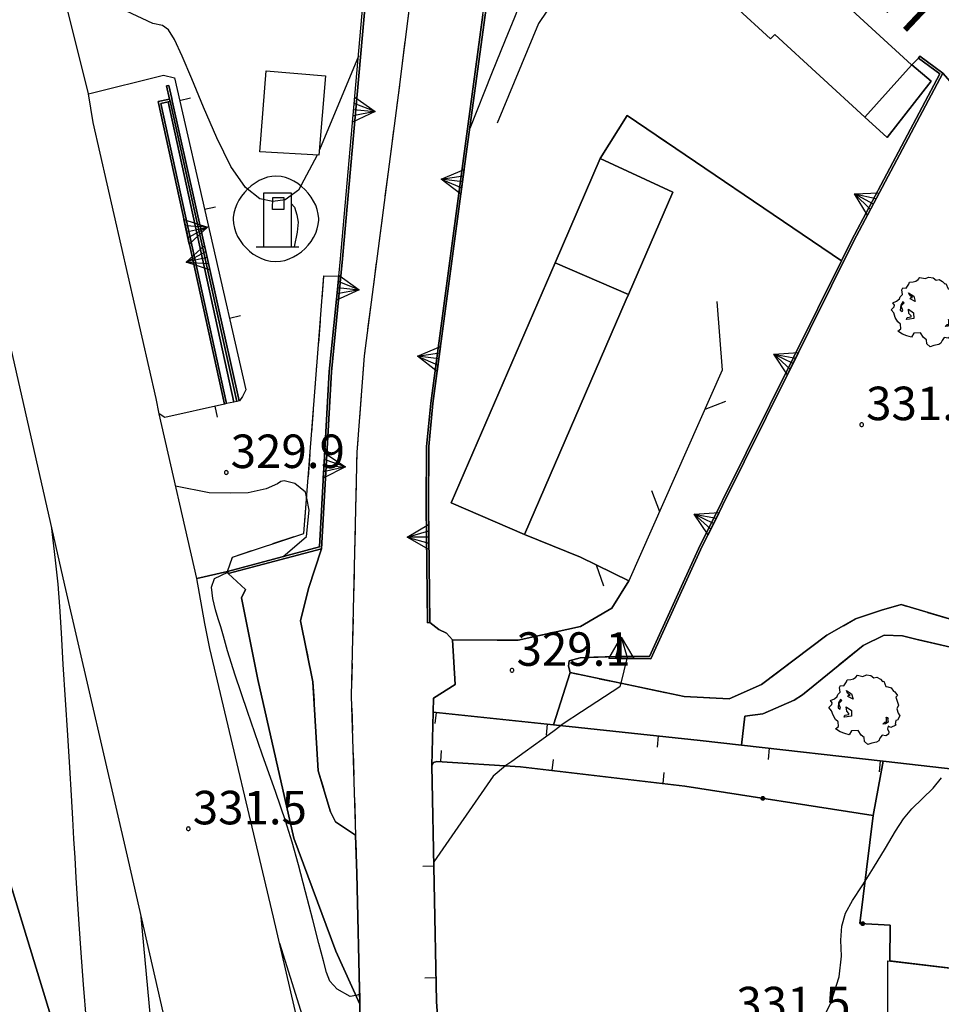
# Model space of a CAD drawing. Extents: x 483774 to 486085, y 5068430 to 5071776.
# Drawn here: x 485170 to 485253, y 5069340 to 5069429 of the extents above; entities that cross this region are included whole.
import ezdxf

# ---------------------------------------------------------------- set-up
doc = ezdxf.new("R2010")
doc.units = 0
doc.header["$LTSCALE"] = 2
doc.header["$MEASUREMENT"] = 0
for name, pattern in [('03010204', [2, 1, -1]), ('03080100', [0]), ('03080200', [0]), ('03080300', [10, 5, 5]), ('07020201', [2, -1, -1]), ('07030101', [4, 2, 2]), ('07030300', [0])]:
    doc.linetypes.add(name, pattern=pattern)
for name, color, linetype in [('-BBE030A', 5, 'Continuous'), ('-BBE050A', 5, 'Continuous'), ('-CBB010A', 3, 'Continuous'), ('-CBC010AE', 3, 'Continuous'), ('-CCF010AE', 7, 'Continuous'), ('-CEB010AE', 6, '07030101'), ('-CEB060AE', 4, '07030300'), ('-GEB010AE', 7, 'Continuous'), ('-GEB020AE', 7, 'Continuous'), ('024', 1, 'Continuous'), ('036B', 1, 'Continuous'), ('BBB170AE', 3, 'Continuous'), ('BBE030A', 5, 'Continuous'), ('BBE050A', 5, 'Continuous'), ('CBB010A', 3, 'Continuous'), ('CBD070L', 7, 'Continuous'), ('CCF010AE', 7, 'Continuous'), ('CCI020L', 1, '03080100'), ('CCI050L', 4, '03080200'), ('CCP080P', 5, 'Continuous'), ('CEB060AE', 4, '07030300'), ('FBB012L', 4, 'Continuous'), ('FBB014L', 8, 'Continuous'), ('FBC010P', 5, 'Continuous'), ('FBD020L', 1, 'Continuous'), ('FDC020L', 4, '07020201'), ('GEB010AE', 7, 'Continuous'), ('GEC040L', 6, '03080300'), ('GED020P', 5, 'Continuous'), ('MBB030A', 1, 'Continuous'), ('MCB010A', 1, 'Continuous'), ('NNN010L', 5, '03010204')]:
    doc.layers.add(name, color=color, linetype=linetype)
doc.styles.get("Standard").update_dxf_attribs({"font": 'arial.ttf'})

# ---------------------------------------------------------------- blocks, each defined once
blk = doc.blocks.new('07030300')
for p, q in [((0, -0.56), (0, 0.56)), ((0, 0.56), (0.964, 0)), ((0.964, 0), (0, 0.276)), ((0.964, 0), (0, -0.56)), ((0, 0), (0.964, 0)), ((0.964, 0), (0, -0.276))]:
    blk.add_line(p, q)
blk = doc.blocks.new('03080100')
blk.add_line((0, 0), (0, 0.5))
blk = doc.blocks.new('0308030A')
blk.add_line((-0.707, -0.707), (0, 0))
blk = doc.blocks.new('0308030B')
blk.add_line((0.703, -0.711), (0, 0))
blk = doc.blocks.new('03080200')
for p, q in [((-0.084, 0), (-0.08, 0.026)), ((-0.08, -0.026), (-0.084, 0)), ((-0.08, 0.026), (-0.068, 0.049)), ((-0.068, 0.049), (-0.049, 0.068)), ((0.068, 0.049), (-0.068, -0.049)), ((-0.068, 0.049), (0.068, -0.049)), ((-0.049, 0.068), (-0.026, 0.08)), ((-0.026, 0.08), (0, 0.084)), ((0, 0.084), (0.026, 0.08)), ((0, 0.084), (0, -0.084)), ((0.026, 0.08), (0.049, 0.068)), ((0.049, 0.068), (0.068, 0.049)), ((0.068, 0.049), (0.08, 0.026)), ((0.08, 0.026), (0.084, 0)), ((0.084, 0), (0.08, -0.026)), ((-0.068, -0.049), (-0.08, -0.026)), ((-0.049, -0.068), (-0.068, -0.049)), ((-0.026, -0.08), (-0.049, -0.068)), ((0, -0.084), (-0.026, -0.08)), ((0.026, -0.08), (0, -0.084)), ((0.049, -0.068), (0.026, -0.08)), ((0.068, -0.049), (0.049, -0.068)), ((0.08, -0.026), (0.068, -0.049))]:
    blk.add_line(p, q)
blk = doc.blocks.new('02050100')
for p, q in [((-0.515, 1.642), (-0.684, 1.563)), ((-0.343, 1.7), (-0.515, 1.642)), ((-0.171, 1.735), (-0.343, 1.7)), ((0.001, 1.749), (-0.171, 1.735)), ((0.215, 1.728), (0.001, 1.749)), ((0.387, 1.687), (0.215, 1.728)), ((0.559, 1.625), (0.387, 1.687)), ((0.728, 1.542), (0.559, 1.625)), ((-1.149, 1.225), (-1.283, 1.08)), ((-1.004, 1.353), (-1.149, 1.225)), ((-0.846, 1.466), (-1.004, 1.353)), ((-0.684, 1.563), (-0.846, 1.466)), ((0.887, 1.442), (0.728, 1.542)), ((1.042, 1.325), (0.887, 1.442)), ((1.186, 1.194), (1.042, 1.325)), ((-1.404, 0.929), (-1.51, 0.767)), ((-1.283, 1.08), (-1.404, 0.929)), ((-0.499, -1.135), (-0.499, 1.062)), ((-0.499, 1.062), (0.623, 1.062)), ((-0.14, 0.385), (-0.133, 0.88)), ((-0.133, 0.88), (0.318, 0.88)), ((0.318, 0.88), (0.318, 0.385)), ((0.623, 1.062), (0.623, -1.135)), ((1.317, 1.049), (1.186, 1.194)), ((1.434, 0.895), (1.317, 1.049)), ((1.534, 0.733), (1.434, 0.895)), ((-1.665, 0.423), (-1.714, 0.24)), ((-1.597, 0.598), (-1.665, 0.423)), ((-1.51, 0.767), (-1.597, 0.598)), ((0.623, 0.629), (0.749, 0.476)), ((0.749, 0.476), (0.856, 0.176)), ((1.62, 0.56), (1.534, 0.733)), ((1.682, 0.385), (1.62, 0.56)), ((-1.714, 0.24), (-1.738, 0.058)), ((-1.738, 0.058), (-1.738, -0.004)), ((0.318, 0.385), (-0.14, 0.385)), ((0.856, 0.176), (0.902, -0.131)), ((1.723, 0.202), (1.682, 0.385)), ((1.741, 0.02), (1.723, 0.202)), ((1.741, -0.042), (1.741, 0.02)), ((-1.738, -0.004), (-1.727, -0.187)), ((-1.727, -0.187), (-1.693, -0.366)), ((-1.693, -0.366), (-1.634, -0.545)), ((0.902, -0.131), (0.869, -0.535)), ((1.679, -0.404), (1.72, -0.225)), ((1.72, -0.225), (1.741, -0.042)), ((-1.634, -0.545), (-1.559, -0.714)), ((-1.559, -0.714), (-1.459, -0.879)), ((0.869, -0.535), (0.736, -1.135)), ((1.431, -0.91), (1.534, -0.748)), ((1.534, -0.748), (1.617, -0.58)), ((1.617, -0.58), (1.679, -0.404)), ((-1.459, -0.879), (-1.345, -1.034)), ((-1.345, -1.034), (-1.218, -1.179)), ((-1.218, -1.179), (-1.073, -1.31)), ((-0.804, -1.135), (0.928, -1.135)), ((1.183, -1.206), (1.314, -1.065)), ((1.314, -1.065), (1.431, -0.91)), ((-1.073, -1.31), (-0.922, -1.427)), ((-0.922, -1.427), (-0.756, -1.527)), ((-0.756, -1.527), (-0.584, -1.609)), ((0.542, -1.623), (0.714, -1.544)), ((0.714, -1.544), (0.88, -1.447)), ((0.88, -1.447), (1.035, -1.334)), ((1.035, -1.334), (1.183, -1.206)), ((-0.584, -1.609), (-0.408, -1.671)), ((-0.408, -1.671), (-0.226, -1.713)), ((-0.226, -1.713), (-0.002, -1.73)), ((-0.002, -1.73), (0.181, -1.719)), ((0.181, -1.719), (0.363, -1.682)), ((0.363, -1.682), (0.542, -1.623))]:
    blk.add_line(p, q)
blk = doc.blocks.new('05010100')
for p, q in [((-0.655, 1.298), (-0.531, 1.333)), ((-0.531, 1.333), (-0.423, 1.402)), ((-0.423, 1.402), (-0.357, 1.498)), ((-0.357, 1.498), (-0.109, 1.445)), ((-0.109, 1.445), (0.048, 1.506)), ((0.048, 1.506), (0.239, 1.489)), ((0.239, 1.489), (0.379, 1.376)), ((0.379, 1.376), (0.512, 1.411)), ((0.512, 1.411), (0.669, 1.324)), ((0.669, 1.324), (0.768, 1.22)), ((-1.159, 0.95), (-1.11, 1.037)), ((-1.134, 0.733), (-1.159, 0.95)), ((-1.11, 1.037), (-0.961, 1.02)), ((-0.961, 1.02), (-0.845, 1.194)), ((-0.845, 1.194), (-0.82, 1.289)), ((-0.82, 1.289), (-0.655, 1.298)), ((0.768, 1.22), (0.818, 1.228)), ((0.818, 1.228), (0.909, 0.994)), ((0.909, 0.994), (1.008, 0.968)), ((1.008, 0.968), (1.149, 0.924)), ((1.149, 0.924), (1.256, 0.785)), ((-1.391, 0.438), (-1.259, 0.542)), ((-1.259, 0.542), (-1.234, 0.629)), ((-1.234, 0.629), (-1.134, 0.733)), ((-0.853, 0.811), (-0.622, 0.655)), ((-0.804, 0.69), (-0.853, 0.811)), ((-0.679, 0.594), (-0.804, 0.69)), ((-0.787, 0.542), (-0.737, 0.603)), ((-0.555, 0.42), (-0.787, 0.542)), ((-0.737, 0.603), (-0.679, 0.594)), ((-0.622, 0.655), (-0.555, 0.42)), ((1.256, 0.785), (1.322, 0.751)), ((1.322, 0.751), (1.43, 0.586)), ((1.43, 0.586), (1.355, 0.516)), ((1.355, 0.516), (1.43, 0.29)), ((-1.639, 0.056), (-1.507, 0.177)), ((-1.523, -0.092), (-1.639, 0.056)), ((-1.556, 0.36), (-1.391, 0.438)), ((-1.49, 0.264), (-1.556, 0.36)), ((-1.507, 0.177), (-1.49, 0.264)), ((-1.201, 0.255), (-1.225, 0.03)), ((-1.225, 0.03), (-1.143, -0.031)), ((-1.118, 0.412), (-1.201, 0.255)), ((-1.192, 0.229), (-1.126, 0.29)), ((-1.118, 0.021), (-1.192, 0.229)), ((-1.143, -0.031), (-1.118, 0.021)), ((-1.126, 0.29), (-1.06, 0.368)), ((-1.085, 0.386), (-1.118, 0.412)), ((-1.06, 0.368), (-1.085, 0.386)), ((-0.861, 0.073), (-0.63, -0.083)), ((-0.837, -0.118), (-0.861, 0.073)), ((1.488, 0.151), (1.405, -0.005)), ((1.43, 0.29), (1.488, 0.151)), ((-1.449, -0.3), (-1.523, -0.092)), ((-1.341, -0.483), (-1.449, -0.3)), ((-0.944, -0.379), (-0.919, -0.292)), ((-0.82, -0.37), (-0.944, -0.379)), ((-0.919, -0.292), (-0.828, -0.274)), ((-0.737, -0.222), (-0.837, -0.118)), ((-0.828, -0.274), (-0.746, -0.266)), ((-0.622, -0.335), (-0.82, -0.37)), ((-0.746, -0.266), (-0.737, -0.222)), ((-0.63, -0.083), (-0.622, -0.335)), ((0.95, -0.422), (0.925, -0.387)), ((0.925, -0.387), (1.008, -0.396)), ((0.942, -0.526), (0.95, -0.422)), ((1.008, -0.396), (1.016, -0.448)), ((1.405, -0.005), (1.463, -0.205)), ((1.537, -0.318), (1.43, -0.518)), ((1.463, -0.205), (1.537, -0.318)), ((-1.217, -0.596), (-1.341, -0.483)), ((-1.333, -0.9), (-1.209, -0.804)), ((-1.209, -0.804), (-1.217, -0.596)), ((0.785, -0.7), (0.876, -0.604)), ((0.9, -0.683), (0.785, -0.7)), ((0.876, -0.604), (0.95, -0.604)), ((1.025, -0.604), (0.9, -0.683)), ((0.95, -0.604), (0.942, -0.526)), ((0.983, -0.448), (1.025, -0.604)), ((1.016, -0.448), (0.983, -0.448)), ((1.016, -0.787), (0.991, -0.9)), ((1.132, -0.839), (1.016, -0.787)), ((1.355, -0.735), (1.132, -0.839)), ((1.355, -0.535), (1.339, -0.7)), ((1.339, -0.7), (1.355, -0.735)), ((1.43, -0.518), (1.355, -0.535)), ((-1.134, -1.039), (-1.333, -0.9)), ((-0.928, -1.108), (-1.134, -1.039)), ((-0.729, -1.169), (-0.928, -1.108)), ((-0.622, -0.995), (-0.729, -1.169)), ((-0.324, -0.978), (-0.622, -0.995)), ((-0.183, -1.186), (-0.324, -0.978)), ((-0.059, -1.291), (-0.183, -1.186)), ((-0.034, -1.473), (-0.059, -1.291)), ((0.644, -1.317), (0.594, -1.438)), ((0.743, -1.186), (0.644, -1.317)), ((0.917, -1.221), (0.743, -1.186)), ((1.033, -1.143), (0.917, -1.221)), ((0.991, -0.9), (1.041, -1.039)), ((1.041, -1.039), (1.033, -1.143)), ((0.115, -1.612), (-0.034, -1.473)), ((0.28, -1.551), (0.115, -1.612)), ((0.503, -1.508), (0.28, -1.551)), ((0.594, -1.438), (0.503, -1.508))]:
    blk.add_line(p, q)
blk = doc.blocks.new('08020400')
for p, q in [((-0.2, 0.06), (-0.21, 0)), ((-0.21, 0), (-0.2, -0.06)), ((-0.17, 0.12), (-0.2, 0.06)), ((-0.12, 0.17), (-0.17, 0.12)), ((-0.06, 0.2), (-0.12, 0.17)), ((0, 0.21), (-0.06, 0.2)), ((0.06, 0.2), (0, 0.21)), ((0.12, 0.17), (0.06, 0.2)), ((0.17, 0.12), (0.12, 0.17)), ((0.2, 0.06), (0.17, 0.12)), ((0.21, 0), (0.2, 0.06)), ((0.2, -0.06), (0.21, 0)), ((-0.2, -0.06), (-0.17, -0.12)), ((-0.17, -0.12), (-0.12, -0.17)), ((-0.12, -0.17), (-0.06, -0.2)), ((-0.06, -0.2), (0, -0.21)), ((0, -0.21), (0.06, -0.2)), ((0.06, -0.2), (0.12, -0.17)), ((0.12, -0.17), (0.17, -0.12)), ((0.17, -0.12), (0.2, -0.06))]:
    blk.add_line(p, q)

msp = doc.modelspace()

# ---------------------------------------------------------------- linework, layer by layer
at = {"layer": '-BBE030A', "linetype": 'Continuous', "flags": 128}
msp.add_lwpolyline([(485233.563, 5069177.536), (485229.827, 5069194.807), (485224.256, 5069216.503), (485221.86, 5069226.784), (485221.807, 5069227.003), (485219.572, 5069236.141), (485218.504, 5069240.356), (485218.698, 5069240.405), (485218.001, 5069243.679), (485217.304, 5069246.953), (485213.73, 5069262.997), (485206.599, 5069292.889), (485200.796, 5069317.255), (485196.227, 5069335.215), (485193.2, 5069348.225), (485187.521, 5069372.27), (485187.054, 5069374.513), (485186.347, 5069378.553)], dxfattribs=at)
at = {"layer": '-BBE050A', "linetype": 'Continuous', "flags": 128}
for points in [[(485195.61, 5069374.757), (485196.351, 5069377.639), (485197.506, 5069381.213), (485198.399, 5069397.061), (485199.397, 5069407.162), (485202.481, 5069441.972), (485203.421, 5069444.122), (485204.101, 5069448.937), (485204.624, 5069450.919), (485205.718, 5069454.523), (485208.987, 5069467.135), (485209.268, 5069468.546), (485209.438, 5069469.81), (485207.765, 5069470.965), (485211.135, 5069484.364), (485214.609, 5069489.364), (485216.312, 5069488.771), (485220.545, 5069490.7), (485218.782, 5069495.74)], [(485268.65, 5069323.669), (485276.287, 5069343.721), (485278.762, 5069349.589), (485282.844, 5069357.983), (485292.888, 5069381.059), (485297.932, 5069391.871), (485298.265, 5069392.549), (485297.444, 5069393.791), (485289.301, 5069398.621), (485268.741, 5069410.711), (485267.587, 5069411.445), (485264.907, 5069413.01), (485260.049, 5069416.651), (485256.306, 5069420.166), (485253.111, 5069423.809), (485251.073, 5069425.312), (485250.955, 5069425.151), (485250.345, 5069424.559), (485250.33, 5069424.543), (485231.123, 5069442.16)], [(485211.956, 5069429.02), (485210.14, 5069415.702), (485207.275, 5069394.233), (485206.9, 5069390.368), (485206.876, 5069384.989), (485206.994, 5069374.588), (485207.194, 5069374.59), (485208.015, 5069373.982), (485208.693, 5069373.65), (485209.238, 5069373.046), (485209.473, 5069369.064), (485207.525, 5069367.832), (485207.501, 5069366.583), (485207.385, 5069361.79), (485207.793, 5069340.656), (485208.213, 5069334.535)], [(485218.698, 5069240.405), (485218.001, 5069243.679), (485217.304, 5069246.953), (485217.5, 5069246.997), (485213.925, 5069263.042), (485206.794, 5069292.935), (485202.54, 5069310.795), (485202.809, 5069311.071), (485202.444, 5069320.826), (485201.663, 5069328.371), (485201.008, 5069337.085), (485200.932, 5069340.416), (485200.661, 5069352.139), (485200.556, 5069355.565), (485198.768, 5069356.759), (485198.311, 5069357.654), (485197.203, 5069361.331), (485196.734, 5069369.282), (485195.61, 5069374.757)]]:
    msp.add_lwpolyline(points, dxfattribs=at)
at = {"layer": '-CBB010A', "linetype": 'Continuous', "flags": 128}
for points in [[(485250.33, 5069424.543), (485250.314, 5069424.527), (485246.146, 5069419.854)], [(485218.413, 5069406.818), (485224.978, 5069403.969)]]:
    msp.add_lwpolyline(points, dxfattribs=at)
at = {"layer": '-CBC010AE', "linetype": 'Continuous', "flags": 128}
for points in [[(485250.33, 5069424.543), (485231.123, 5069442.16), (485226.959, 5069437.628), (485234.952, 5069430.284), (485234.512, 5069429.805), (485237.708, 5069426.868), (485238.076, 5069427.269), (485246.146, 5069419.854), (485248.129, 5069418.032), (485252.069, 5069423.088), (485250.345, 5069424.559), (485250.33, 5069424.543)], [(485228.954, 5069413.144), (485224.978, 5069403.969), (485224.785, 5069403.523), (485215.666, 5069382.478), (485209.099, 5069385.324), (485218.413, 5069406.818), (485222.454, 5069416.144), (485228.954, 5069413.144)]]:
    msp.add_lwpolyline(points, dxfattribs=at)
at = {"layer": '-CCF010AE', "linetype": 'Continuous', "flags": 128}
for points in [[(485215.666, 5069382.478), (485224.785, 5069403.523), (485224.978, 5069403.969), (485228.954, 5069413.144), (485222.454, 5069416.144)], [(485218.26, 5069365.439), (485207.501, 5069366.583), (485207.525, 5069367.832), (485209.473, 5069369.064)], [(485207.501, 5069366.583), (485218.26, 5069365.439), (485231.394, 5069364.042)], [(485235.09, 5069363.623), (485231.394, 5069364.042), (485218.26, 5069365.439)], [(485231.394, 5069364.042), (485235.09, 5069363.623), (485247.766, 5069362.185)], [(485246.894, 5069357.316), (485230.023, 5069359.948), (485215.321, 5069361.685), (485207.821, 5069362.165), (485207.518, 5069362.061), (485207.385, 5069361.79)], [(485247.766, 5069362.185), (485257.461, 5069361.086)], [(485248.378, 5069344.295), (485248.391, 5069347.502), (485245.689, 5069347.649), (485246.894, 5069357.316)]]:
    msp.add_lwpolyline(points, dxfattribs=at)
at = {"layer": '-CEB010AE', "linetype": '07030101', "flags": 128}
for points in [[(485189.644, 5069394.346), (485189.012, 5069394.203), (485183.107, 5069421.097), (485183.788, 5069421.224), (485189.644, 5069394.346)], [(485189.936, 5069394.411), (485189.644, 5069394.346), (485183.788, 5069421.224), (485183.953, 5069421.282), (485189.936, 5069394.411)]]:
    msp.add_lwpolyline(points, dxfattribs=at)
at = {"layer": '-CEB060AE', "linetype": '07030300', "flags": 128}
for points in [[(485207.194, 5069374.59), (485206.994, 5069374.588), (485206.876, 5069384.989), (485206.9, 5069390.368), (485207.275, 5069394.233), (485210.14, 5069415.702), (485211.956, 5069429.02), (485215.499, 5069455.698), (485216.484, 5069456.545), (485217.765, 5069456.556), (485218.587, 5069456.338), (485232.01, 5069443.108)], [(485196.46, 5069441.149), (485196.44, 5069441.348), (485202.481, 5069441.972), (485199.397, 5069407.162), (485198.399, 5069397.061), (485197.506, 5069381.213), (485189.145, 5069378.981)], [(485223.891, 5069371.37), (485223.891, 5069371.57), (485226.869, 5069371.562), (485231.262, 5069381.208), (485244.058, 5069407.008), (485244.952, 5069408.81), (485252.854, 5069423.75), (485250.955, 5069425.151)], [(485250.955, 5069425.151), (485251.073, 5069425.312)], [(485183.641, 5069422.666), (485183.836, 5069422.709)], [(485190.131, 5069394.455), (485189.936, 5069394.411), (485183.953, 5069421.282), (485183.908, 5069421.473), (485183.641, 5069422.666)], [(485183.908, 5069421.473), (485183.953, 5069421.282), (485183.788, 5069421.224), (485183.107, 5069421.097), (485189.012, 5069394.203)], [(485189.012, 5069394.203), (485188.817, 5069394.16)], [(485189.145, 5069378.981), (485189.093, 5069379.175)]]:
    msp.add_lwpolyline(points, dxfattribs=at)
at = {"layer": '-GEB010AE', "linetype": 'Continuous', "flags": 128}
for points in [[(485209.238, 5069373.046), (485208.693, 5069373.65), (485208.015, 5069373.982), (485207.194, 5069374.59), (485207.076, 5069384.989), (485207.099, 5069390.358), (485207.474, 5069394.211), (485210.338, 5069415.675), (485212.155, 5069428.993), (485215.687, 5069455.596), (485216.559, 5069456.346), (485217.74, 5069456.355), (485218.485, 5069456.159)], [(485218.485, 5069456.159), (485231.862, 5069442.964), (485231.123, 5069442.16), (485226.959, 5069437.628), (485234.952, 5069430.284), (485234.512, 5069429.805), (485237.708, 5069426.868), (485238.076, 5069427.269), (485246.146, 5069419.854), (485248.129, 5069418.032), (485252.069, 5069423.088), (485250.345, 5069424.559), (485250.955, 5069425.151), (485252.854, 5069423.75), (485244.952, 5069408.81), (485244.058, 5069407.008)], [(485182.961, 5069393.292), (485182.713, 5069394.675), (485177.076, 5069419.379), (485176.65, 5069421.942), (485183.356, 5069423.617), (485184.337, 5069423.389)], [(485184.337, 5069423.389), (485190.743, 5069395.449), (485190.444, 5069394.839), (485190.177, 5069394.465), (485190.131, 5069394.455), (485184.145, 5069421.325), (485184.101, 5069421.52), (485183.836, 5069422.709), (485183.641, 5069422.666), (485183.908, 5069421.473), (485183.738, 5069421.441), (485182.869, 5069421.25), (485188.817, 5069394.16), (485183.47, 5069392.959)], [(485223.891, 5069371.57), (485223.891, 5069371.37), (485226.997, 5069371.361), (485231.443, 5069381.122), (485245.13, 5069408.718), (485253.111, 5069423.809), (485256.306, 5069420.166)], [(485222.454, 5069416.144), (485218.413, 5069406.818), (485209.099, 5069385.324), (485215.666, 5069382.478)], [(485199.043, 5069405.612), (485198.2, 5069397.077), (485197.314, 5069381.369), (485189.093, 5069379.175)], [(485189.145, 5069378.981), (485197.506, 5069381.213), (485196.351, 5069377.639)], [(485189.093, 5069379.175), (485189.145, 5069378.981)], [(485189.145, 5069378.981), (485190.697, 5069377.549), (485190.343, 5069376.826), (485191.796, 5069369.512), (485195.013, 5069355.29), (485198.781, 5069345.163), (485200.932, 5069340.416), (485201.008, 5069337.085), (485201.663, 5069328.371), (485202.444, 5069320.826), (485202.809, 5069311.071), (485202.54, 5069310.795), (485200.99, 5069317.302), (485196.421, 5069335.264), (485196.227, 5069335.215), (485193.2, 5069348.225), (485187.521, 5069372.27), (485187.054, 5069374.513), (485186.347, 5069378.553)], [(485196.351, 5069377.639), (485195.61, 5069374.757), (485196.734, 5069369.282), (485197.203, 5069361.331), (485198.311, 5069357.654), (485198.768, 5069356.759), (485200.556, 5069355.565), (485200.661, 5069352.139), (485200.932, 5069340.416)], [(485257.461, 5069361.086), (485247.766, 5069362.185), (485235.09, 5069363.623)], [(485226.916, 5069327.818), (485227.202, 5069334.236), (485237.663, 5069330.846), (485237.886, 5069324.996), (485246.266, 5069325.277), (485246.07, 5069331.127), (485237.663, 5069330.846), (485227.202, 5069334.236), (485208.213, 5069334.535), (485207.793, 5069340.656), (485207.385, 5069361.79), (485207.518, 5069362.061), (485207.821, 5069362.165), (485215.321, 5069361.685)], [(485215.321, 5069361.685), (485230.023, 5069359.948), (485246.894, 5069357.316), (485245.689, 5069347.649), (485248.391, 5069347.502), (485248.378, 5069344.295)]]:
    msp.add_lwpolyline(points, dxfattribs=at)
at = {"layer": '-GEB020AE', "linetype": 'Continuous', "flags": 128}
for points in [[(485166.618, 5069412.547), (485174.51, 5069377.942), (485180.193, 5069353.298), (485187.836, 5069319.86)], [(485173.911, 5069337.276), (485168.709, 5069354.224)]]:
    msp.add_lwpolyline(points, dxfattribs=at)
at = {"layer": 'BBB170AE', "linetype": 'Continuous', "flags": 128}
msp.add_lwpolyline([(485206.983, 5069442.713), (485204.365, 5069421.837), (485201.319, 5069398.485), (485200.67, 5069389.85), (485200.173, 5069368.047), (485200.556, 5069355.565), (485198.768, 5069356.759), (485198.311, 5069357.654), (485197.203, 5069361.331), (485196.734, 5069369.282), (485195.61, 5069374.757), (485196.351, 5069377.639), (485197.506, 5069381.213), (485198.399, 5069397.061), (485199.397, 5069407.162), (485202.481, 5069441.972), (485203.421, 5069444.122)], close=True, dxfattribs=at)
at = {"layer": 'BBE030A', "linetype": 'Continuous', "flags": 128}
for points in [[(485137.375, 5069589.519), (485138.157, 5069570.707), (485138.965, 5069559.717), (485139.778, 5069548.128), (485140.999, 5069537.979), (485142.407, 5069526.994), (485144.464, 5069513.527), (485147.768, 5069497.732), (485154.092, 5069467.999), (485160.873, 5069437.371), (485166.618, 5069412.547), (485174.51, 5069377.942), (485180.193, 5069353.298), (485187.836, 5069319.86), (485193.01, 5069295.241), (485200.472, 5069261.295), (485202.53, 5069251.93)], [(485186.347, 5069378.553), (485182.961, 5069393.292), (485182.713, 5069394.675), (485177.076, 5069419.379), (485176.65, 5069421.942), (485172.909, 5069436.951), (485167.354, 5069459.935), (485162.416, 5069481.775), (485158.694, 5069499.404), (485155.993, 5069511.74), (485155.422, 5069515.551), (485154.678, 5069519.867)]]:
    msp.add_lwpolyline(points, dxfattribs=at)
at = {"layer": 'BBE050A', "linetype": 'Continuous', "flags": 128}
msp.add_lwpolyline([(485168.709, 5069354.224), (485173.911, 5069337.276), (485178.636, 5069319.965), (485181.736, 5069307.255), (485186.957, 5069287.911), (485192.529, 5069265.932), (485194.667, 5069257.2), (485194.92, 5069251.928), (485194.558, 5069248.45), (485193.776, 5069245.177), (485191.688, 5069240.306), (485189.593, 5069236.334), (485189.368, 5069234.504), (485189.644, 5069233.697), (485190.49, 5069232.835), (485191.032, 5069232.57), (485193.18, 5069233.606), (485195.683, 5069235.364), (485199.304, 5069239.709), (485201.05, 5069242.36), (485202.197, 5069245.006), (485202.767, 5069248.606), (485202.53, 5069251.93)], dxfattribs=at)
at = {"layer": 'CBB010A', "linetype": 'Continuous', "flags": 128}
for points in [[(485246.146, 5069419.854), (485238.076, 5069427.269), (485237.708, 5069426.868), (485234.512, 5069429.805), (485234.952, 5069430.284), (485226.959, 5069437.628), (485231.123, 5069442.16), (485250.33, 5069424.543)], [(485224.978, 5069403.969), (485224.785, 5069403.523), (485215.666, 5069382.478), (485209.099, 5069385.324), (485218.413, 5069406.818)]]:
    msp.add_lwpolyline(points, dxfattribs=at)
for points in [[(485252.069, 5069423.088), (485248.129, 5069418.032), (485246.146, 5069419.854), (485250.314, 5069424.527), (485250.33, 5069424.543), (485250.345, 5069424.559)], [(485228.954, 5069413.144), (485224.978, 5069403.969), (485218.413, 5069406.818), (485222.454, 5069416.144)]]:
    msp.add_lwpolyline(points, close=True, dxfattribs=at)
at = {"layer": 'CBD070L', "linetype": 'Continuous', "flags": 128}
for points in [[(485191.979, 5069416.754), (485192.564, 5069424.004), (485197.847, 5069423.577), (485197.272, 5069416.458)], [(485262.049, 5069335.541), (485248.197, 5069337.292), (485248.194, 5069344.317), (485262.843, 5069342.573)]]:
    msp.add_lwpolyline(points, close=True, dxfattribs=at)
at = {"layer": 'CCF010AE', "linetype": 'Continuous', "flags": 128}
for points in [[(485222.454, 5069416.144), (485224.854, 5069420.013), (485244.058, 5069407.008)], [(485244.058, 5069407.008), (485231.262, 5069381.208), (485226.869, 5069371.562), (485223.891, 5069371.57), (485220.649, 5069371.445), (485219.672, 5069371.167), (485219.608, 5069370.694), (485219.748, 5069370.121), (485218.26, 5069365.439)], [(485278.033, 5069392.142), (485278.982, 5069391.677), (485279.732, 5069390.805), (485272.552, 5069376.835), (485270.681, 5069374.389), (485267.591, 5069372.372), (485263.244, 5069371.222), (485257.875, 5069371.246), (485253.814, 5069372.395), (485250.939, 5069373.047), (485249.518, 5069373.407), (485247.863, 5069373.461), (485245.98, 5069372.534), (485240.545, 5069368.134), (485239.806, 5069367.656), (485237.014, 5069366.417), (485235.395, 5069366.202), (485235.09, 5069363.623)], [(485209.473, 5069369.064), (485209.238, 5069373.046), (485215.114, 5069373.027), (485220.675, 5069374.253), (485223.498, 5069375.897), (485225.013, 5069378.334), (485220.681, 5069380.457), (485215.666, 5069382.478)], [(485218.26, 5069365.439), (485219.748, 5069370.121), (485229.962, 5069367.975), (485233.982, 5069367.772), (485236.876, 5069369.044), (485242.749, 5069373.482), (485245.303, 5069374.92), (485247.627, 5069375.716), (485249.378, 5069376.203), (485255.335, 5069374.462), (485259.358, 5069373.92), (485263.238, 5069374.289), (485266.703, 5069375.871), (485267.674, 5069376.824), (485268.106, 5069377.705), (485265.763, 5069380.974)], [(485207.385, 5069361.79), (485207.501, 5069366.583)], [(485246.894, 5069357.316), (485247.766, 5069362.185)], [(485247.766, 5069362.185), (485246.894, 5069357.316)], [(485271.483, 5069344.526), (485263.444, 5069345.622), (485262.497, 5069342.614), (485248.378, 5069344.295)]]:
    msp.add_lwpolyline(points, dxfattribs=at)
at = {"layer": 'CCI020L', "linetype": '03080100', "flags": 128}
for points in [[(485176.65, 5069421.942), (485183.356, 5069423.617), (485184.337, 5069423.389), (485190.743, 5069395.449), (485190.444, 5069394.839), (485190.177, 5069394.465), (485190.131, 5069394.455), (485189.936, 5069394.411), (485189.644, 5069394.346), (485189.012, 5069394.203), (485188.817, 5069394.16), (485183.47, 5069392.959)], [(485209.238, 5069373.046), (485208.693, 5069373.65), (485208.015, 5069373.982), (485207.194, 5069374.59)], [(485257.461, 5069361.086), (485247.766, 5069362.185), (485235.09, 5069363.623), (485231.394, 5069364.042), (485218.26, 5069365.439), (485207.501, 5069366.583), (485207.525, 5069367.832), (485209.473, 5069369.064)], [(485214.693, 5069306.001), (485211.922, 5069306.181), (485210.731, 5069307.353), (485208.712, 5069327.258), (485208.213, 5069334.535), (485207.793, 5069340.656), (485207.385, 5069361.79), (485207.518, 5069362.061), (485207.821, 5069362.165), (485215.321, 5069361.685), (485230.023, 5069359.948)]]:
    msp.add_lwpolyline(points, dxfattribs=at)
at = {"layer": 'CCI050L', "linetype": '03080200', "flags": 128}
for points in [[(485246.894, 5069357.316), (485230.023, 5069359.948)], [(485246.894, 5069357.316), (485245.689, 5069347.649), (485248.391, 5069347.502), (485248.378, 5069344.295)]]:
    msp.add_lwpolyline(points, dxfattribs=at)
at = {"layer": 'CEB060AE', "linetype": '07030300', "flags": 128}
for points in [[(485231.862, 5069442.964), (485218.485, 5069456.159), (485217.74, 5069456.355), (485216.559, 5069456.346), (485215.687, 5069455.596), (485212.155, 5069428.993), (485210.338, 5069415.675), (485207.474, 5069394.211), (485207.099, 5069390.358), (485207.076, 5069384.989), (485207.194, 5069374.59)], [(485189.093, 5069379.175), (485197.314, 5069381.369), (485198.2, 5069397.077), (485199.043, 5069405.612), (485199.198, 5069407.181), (485202.26, 5069441.748), (485196.46, 5069441.149)], [(485251.073, 5069425.312), (485253.111, 5069423.809), (485245.13, 5069408.718), (485231.443, 5069381.122), (485226.997, 5069371.361), (485223.891, 5069371.37)], [(485183.836, 5069422.709), (485184.101, 5069421.52), (485184.145, 5069421.325), (485190.131, 5069394.455)], [(485188.817, 5069394.16), (485182.869, 5069421.25), (485183.738, 5069421.441), (485183.908, 5069421.473)]]:
    msp.add_lwpolyline(points, dxfattribs=at)
at = {"layer": 'FBB012L', "linetype": 'Continuous', "flags": 128}
for points in [[(485227.454, 5069447.312), (485226.468, 5069446.491), (485225.187, 5069445.701), (485224.101, 5069445.05), (485223.231, 5069444.43), (485222.349, 5069443.621), (485221.323, 5069442.467), (485220.163, 5069440.899), (485218.981, 5069438.94), (485217.879, 5069436.707), (485216.919, 5069434.414), (485216.12, 5069432.313), (485215.439, 5069430.491), (485214.773, 5069428.776), (485213.949, 5069426.743), (485212.722, 5069423.728), (485210.77, 5069418.839)], [(485197.114, 5069416.466), (485195.431, 5069413.312), (485194.256, 5069412.456), (485193.158, 5069412.308), (485191.969, 5069412.551), (485190.7, 5069413.552), (485189.398, 5069415.449), (485188.12, 5069418.008), (485186.933, 5069420.754), (485185.888, 5069423.282), (485185.024, 5069425.337), (485184.354, 5069426.806), (485183.821, 5069427.688), (485183.285, 5069428.075), (485182.413, 5069428.257), (485180.035, 5069429.353), (485173.715, 5069433.719)], [(485200.805, 5069425.316), (485197.311, 5069416.938)], [(485241.678, 5069337.753), (485243.065, 5069340.458), (485243.855, 5069342.872), (485244.035, 5069344.718), (485243.987, 5069346.158), (485244.07, 5069347.411), (485244.416, 5069348.57), (485245.028, 5069349.712), (485245.885, 5069351.017), (485246.163, 5069351.45), (485246.924, 5069352.636), (485247.993, 5069354.408), (485248.893, 5069355.928), (485249.609, 5069357.024), (485250.356, 5069357.91), (485251.288, 5069358.828), (485252.257, 5069359.76), (485253.002, 5069360.687)], [(485185.583, 5069293), (485185.446, 5069297.98), (485185.274, 5069302.019), (485185.084, 5069305.348), (485184.889, 5069308.162), (485184.699, 5069310.615), (485184.521, 5069312.826), (485184.356, 5069314.876), (485184.205, 5069316.806), (485184.06, 5069318.662), (485183.904, 5069320.606), (485183.705, 5069322.954), (485183.416, 5069326.183), (485182.979, 5069330.923), (485182.319, 5069337.962), (485181.348, 5069348.246)], [(485193.741, 5069345.898), (485195.178, 5069341.309), (485196.614, 5069336.721), (485196.477, 5069335.982), (485196.341, 5069335.244)]]:
    msp.add_lwpolyline(points, dxfattribs=at)
at = {"layer": 'FBB014L', "linetype": 'Continuous', "flags": 128}
for points in [[(485194.03, 5069380.492), (485196.148, 5069382.302), (485196.401, 5069384.65), (485196.176, 5069385.726), (485196.062, 5069386.272), (485195.113, 5069387.051), (485194.161, 5069387.306), (485193.859, 5069387.235), (485193.569, 5069387.023), (485192.56, 5069386.565), (485190.937, 5069386.231), (485189.381, 5069386.192), (485187.453, 5069386.224), (485184.449, 5069386.812)], [(485173.299, 5069383.253), (485173.671, 5069380.173), (485173.887, 5069378.032), (485174.04, 5069376.03), (485174.19, 5069373.689), (485174.364, 5069370.853), (485174.56, 5069367.685), (485174.756, 5069364.521), (485174.935, 5069361.616), (485175.087, 5069359.109), (485175.212, 5069357.011), (485175.316, 5069355.217), (485175.413, 5069353.53), (485175.516, 5069351.772), (485175.636, 5069349.813), (485175.782, 5069347.575), (485175.96, 5069345.03), (485176.177, 5069342.174), (485176.447, 5069338.895), (485176.8, 5069334.891), (485177.276, 5069329.666), (485177.934, 5069322.536)], [(485200.912, 5069341.277), (485200.571, 5069341.211), (485200.072, 5069341.115), (485198.893, 5069341.769), (485198.235, 5069342.484), (485197.948, 5069343.255), (485197.684, 5069344.308), (485197.276, 5069345.848), (485196.716, 5069347.971), (485196.068, 5069350.485), (485195.442, 5069352.914), (485194.885, 5069354.943), (485194.284, 5069356.854), (485193.41, 5069359.375), (485192.197, 5069362.809), (485190.867, 5069366.626), (485189.778, 5069369.875), (485189.093, 5069372.074), (485188.722, 5069373.374), (485188.482, 5069374.205), (485188.256, 5069374.921), (485188.01, 5069375.753), (485187.777, 5069376.751), (485187.664, 5069377.76), (485187.922, 5069378.552), (485189.114, 5069379.098)], [(485224.833, 5069371.367), (485224.283, 5069369.168), (485224.2, 5069368.838), (485220.773, 5069366.607), (485219.15, 5069365.538), (485218.933, 5069365.367), (485218.827, 5069365.284), (485218.324, 5069364.915), (485217.235, 5069364.111), (485215.724, 5069363.008), (485214.536, 5069362.165), (485213.995, 5069361.797), (485213.966, 5069361.772), (485212.872, 5069360.837), (485207.551, 5069353.176)]]:
    msp.add_lwpolyline(points, dxfattribs=at)
at = {"layer": 'FBD020L', "linetype": 'Continuous', "flags": 128}
msp.add_lwpolyline([(485226.757, 5069439.579), (485220.024, 5069432.873), (485216.922, 5069428.255), (485213.213, 5069419.311)], dxfattribs=at)
at = {"layer": 'FDC020L', "linetype": '07020201', "flags": 128}
for points in [[(485137.375, 5069589.519), (485138.157, 5069570.707), (485138.965, 5069559.717), (485139.778, 5069548.128), (485140.999, 5069537.979), (485142.407, 5069526.994), (485144.464, 5069513.527), (485147.768, 5069497.732), (485154.092, 5069467.999), (485160.873, 5069437.371), (485166.618, 5069412.547), (485174.51, 5069377.942), (485180.193, 5069353.298), (485187.836, 5069319.86), (485193.01, 5069295.241), (485200.472, 5069261.295)], [(485183.47, 5069392.959), (485182.961, 5069393.292), (485182.713, 5069394.675), (485177.076, 5069419.379), (485176.65, 5069421.942)], [(485196.227, 5069335.215), (485193.2, 5069348.225), (485187.521, 5069372.27), (485187.054, 5069374.513), (485186.347, 5069378.553)]]:
    msp.add_lwpolyline(points, dxfattribs=at)
at = {"layer": 'GEB010AE', "linetype": 'Continuous', "flags": 128}
for points in [[(485244.058, 5069407.008), (485224.854, 5069420.013), (485222.454, 5069416.144)], [(485189.093, 5069379.175), (485189.522, 5069380.466), (485195.932, 5069382.586), (485197.723, 5069405.658), (485199.043, 5069405.612)], [(485235.09, 5069363.623), (485235.395, 5069366.202), (485237.014, 5069366.417), (485239.806, 5069367.656), (485240.545, 5069368.134), (485245.98, 5069372.534), (485247.863, 5069373.461), (485249.518, 5069373.407), (485250.939, 5069373.047), (485253.814, 5069372.395), (485257.875, 5069371.246), (485263.244, 5069371.222), (485267.591, 5069372.372), (485270.681, 5069374.389), (485272.552, 5069376.835), (485279.732, 5069390.805), (485278.982, 5069391.677), (485278.033, 5069392.142), (485274.268, 5069394.239)], [(485183.47, 5069392.959), (485182.961, 5069393.292)], [(485215.666, 5069382.478), (485220.681, 5069380.457), (485225.013, 5069378.334), (485223.498, 5069375.897), (485220.675, 5069374.253), (485215.114, 5069373.027), (485209.238, 5069373.046)], [(485265.763, 5069380.974), (485268.106, 5069377.705), (485267.674, 5069376.824), (485266.703, 5069375.871), (485263.238, 5069374.289), (485259.358, 5069373.92), (485255.335, 5069374.462), (485249.378, 5069376.203), (485247.627, 5069375.716), (485245.303, 5069374.92), (485242.749, 5069373.482), (485236.876, 5069369.044), (485233.982, 5069367.772), (485229.962, 5069367.975), (485219.748, 5069370.121), (485219.608, 5069370.694), (485219.672, 5069371.167), (485220.649, 5069371.445), (485223.891, 5069371.57)], [(485186.347, 5069378.553), (485189.093, 5069379.175)], [(485200.932, 5069340.416), (485198.781, 5069345.163), (485195.013, 5069355.29), (485191.796, 5069369.512), (485190.343, 5069376.826), (485190.697, 5069377.549), (485189.145, 5069378.981)], [(485248.378, 5069344.295), (485262.497, 5069342.614), (485263.444, 5069345.622), (485271.483, 5069344.526)]]:
    msp.add_lwpolyline(points, dxfattribs=at)
at = {"layer": 'GEC040L', "linetype": '03080300', "flags": 128}
msp.add_lwpolyline([(485232.901, 5069403.344), (485233.355, 5069397.19), (485225.013, 5069378.334), (485220.681, 5069380.457), (485215.666, 5069382.478)], dxfattribs=at)
at = {"layer": 'MBB030A', "linetype": 'Continuous', "flags": 128}
msp.add_lwpolyline([(485199.397, 5069407.162), (485198.399, 5069397.061), (485197.506, 5069381.213), (485189.145, 5069378.981), (485189.093, 5069379.175), (485186.347, 5069378.553), (485182.961, 5069393.292), (485182.713, 5069394.675), (485177.076, 5069419.379), (485176.65, 5069421.942), (485172.909, 5069436.951), (485177.526, 5069438.137), (485190.612, 5069439.965), (485190.584, 5069440.163), (485196.44, 5069441.348), (485202.481, 5069441.972)], close=True, dxfattribs=at)
at = {"layer": 'MCB010A', "linetype": 'Continuous', "flags": 128}
for points in [[(485231.123, 5069442.16), (485250.33, 5069424.543), (485250.345, 5069424.559), (485250.955, 5069425.151), (485251.073, 5069425.312), (485253.111, 5069423.809), (485256.306, 5069420.166), (485260.049, 5069416.651), (485264.907, 5069413.01), (485267.587, 5069411.445), (485268.741, 5069410.711), (485289.301, 5069398.621), (485297.444, 5069393.791), (485298.265, 5069392.549), (485297.932, 5069391.871), (485292.888, 5069381.059), (485282.844, 5069357.983), (485278.762, 5069349.589), (485276.287, 5069343.721), (485268.65, 5069323.669)], [(485208.213, 5069334.535), (485207.793, 5069340.656), (485207.385, 5069361.79), (485207.501, 5069366.583), (485207.525, 5069367.832), (485209.473, 5069369.064), (485209.238, 5069373.046), (485208.693, 5069373.65), (485208.015, 5069373.982), (485207.194, 5069374.59), (485206.994, 5069374.588), (485206.876, 5069384.989), (485206.9, 5069390.368), (485207.275, 5069394.233), (485210.14, 5069415.702), (485211.956, 5069429.02)]]:
    msp.add_lwpolyline(points, dxfattribs=at)
at = {"layer": 'NNN010L', "linetype": '03010204', "flags": 128}
for points in [[(485203.421, 5069444.122), (485206.983, 5069442.713), (485204.365, 5069421.837), (485201.319, 5069398.485), (485200.67, 5069389.85), (485200.173, 5069368.047), (485200.556, 5069355.565), (485200.661, 5069352.139), (485200.932, 5069340.416), (485201.008, 5069337.085), (485201.663, 5069328.371), (485202.444, 5069320.826), (485202.809, 5069311.071), (485202.54, 5069310.795)], [(485222.454, 5069416.144), (485224.854, 5069420.013), (485244.058, 5069407.008)], [(485186.347, 5069378.553), (485189.093, 5069379.175), (485189.522, 5069380.466), (485195.932, 5069382.586), (485197.723, 5069405.658), (485199.043, 5069405.612)], [(485274.268, 5069394.239), (485278.033, 5069392.142), (485278.982, 5069391.677), (485279.732, 5069390.805), (485272.552, 5069376.835), (485270.681, 5069374.389), (485267.591, 5069372.372), (485263.244, 5069371.222), (485257.875, 5069371.246), (485253.814, 5069372.395), (485250.939, 5069373.047), (485249.518, 5069373.407), (485247.863, 5069373.461), (485245.98, 5069372.534), (485240.545, 5069368.134), (485239.806, 5069367.656), (485237.014, 5069366.417), (485235.395, 5069366.202), (485235.09, 5069363.623)], [(485197.506, 5069381.213), (485196.351, 5069377.639), (485195.61, 5069374.757), (485196.734, 5069369.282), (485197.203, 5069361.331), (485198.311, 5069357.654), (485198.768, 5069356.759), (485200.556, 5069355.565)], [(485223.891, 5069371.57), (485220.649, 5069371.445), (485219.672, 5069371.167), (485219.608, 5069370.694), (485219.748, 5069370.121), (485229.962, 5069367.975), (485233.982, 5069367.772), (485236.876, 5069369.044), (485242.749, 5069373.482), (485245.303, 5069374.92), (485247.627, 5069375.716), (485249.378, 5069376.203), (485255.335, 5069374.462), (485259.358, 5069373.92), (485263.238, 5069374.289), (485266.703, 5069375.871), (485267.674, 5069376.824), (485268.106, 5069377.705), (485265.763, 5069380.974)], [(485209.238, 5069373.046), (485215.114, 5069373.027), (485220.675, 5069374.253), (485223.498, 5069375.897), (485225.013, 5069378.334)]]:
    msp.add_lwpolyline(points, dxfattribs=at)

# ---------------------------------------------------------------- block references
at = {"layer": 'CCI020L'}
for p, xscale, yscale, zscale, rotation in [((485184.802, 5069421.361), 1.999999999553391, 1.999999999553391, 1.999999999553391, 282.9133126307552), ((485187.037, 5069411.614), 1.999999999553391, 1.999999999553391, 1.999999999553391, 282.9133126307552), ((485189.272, 5069401.867), 1.999999999553391, 1.999999999553391, 1.999999999553391, 282.9133126307552), ((485187.955, 5069393.966), 2.000000000092555, 2.000000000092555, 2.000000000092555, 192.6576393814228), ((485207.761, 5069366.555), 2.000000000076835, 2.000000000076835, 2.000000000076835, 173.9292253138325), ((485217.705, 5069365.498), 2.000000000076835, 2.000000000076835, 2.000000000076835, 173.9292253138325), ((485227.649, 5069364.44), 2.000000000076835, 2.000000000076835, 2.000000000076835, 173.9292253138325), ((485237.588, 5069363.339), 2.000000000071388, 2.000000000071388, 2.000000000071388, 173.5296171876193), ((485208.176, 5069362.142), 2.000000000039791, 2.000000000039791, 2.000000000039791, 356.3433041038752), ((485218.142, 5069361.352), 2.000000000001924, 2.000000000001924, 2.000000000001924, 353.2589285414907), ((485247.525, 5069362.212), 2.000000000071388, 2.000000000071388, 2.000000000071388, 173.5296171876193), ((485228.073, 5069360.178), 2.000000000001924, 2.000000000001924, 2.000000000001924, 353.2589285414907), ((485207.559, 5069352.77), 1.999999999584939, 1.999999999584939, 1.999999999584939, 91.10570606582439), ((485207.752, 5069342.771), 1.999999999584939, 1.999999999584939, 1.999999999584939, 91.10570606582439)]:
    msp.add_blockref('03080100', p, dxfattribs=dict(at, xscale=xscale, yscale=yscale, zscale=zscale, rotation=rotation))
at = {"layer": 'CCI050L'}
for p, xscale, yscale, zscale, rotation in [((485237.013, 5069358.857), 2.000000000116716, 2.000000000116716, 2.000000000116716, 171.1329859023795), ((485245.947, 5069347.635), 2.000000000020824, 2.000000000020824, 2.000000000020824, 356.890631520605)]:
    msp.add_blockref('03080200', p, dxfattribs=dict(at, xscale=xscale, yscale=yscale, zscale=zscale, rotation=rotation))
at = {"layer": 'CCP080P', "xscale": 2.200000047683716, "yscale": 2.200000047683716, "zscale": 2.200000047683716}
msp.add_blockref('02050100', (485193.426, 5069410.739), dxfattribs=at)
at = {"layer": 'CEB060AE'}
for p, xscale, yscale, zscale, rotation in [((485200.381, 5069420.533), 2.000000000044282, 2.000000000044282, 2.000000000044282, 354.9373973537066), ((485210.123, 5069414.065), 2.000000000155832, 2.000000000155832, 2.000000000155832, 172.3980998646403), ((485246.908, 5069412.081), 1.999999999866382, 1.999999999866382, 1.999999999866382, 152.1262840727889), ((485185.428, 5069409.592), 2.000000000113779, 2.000000000113779, 2.000000000113779, 12.38340902856129), ((485187.272, 5069407.288), 1.999999999975255, 1.999999999975255, 1.999999999975255, 192.559722674806), ((485198.943, 5069404.598), 1.999999999984025, 1.999999999984025, 1.999999999984025, 354.3561424148357), ((485208.007, 5069398.206), 2.000000000155832, 2.000000000155832, 2.000000000155832, 172.3980998646403), ((485239.711, 5069397.792), 2.000000000114385, 2.000000000114385, 2.000000000114385, 153.6191118220531), ((485197.725, 5069388.648), 2.000000000089028, 2.000000000089028, 2.000000000089028, 356.7739316032126), ((485232.601, 5069383.458), 2.000000000114385, 2.000000000114385, 2.000000000114385, 153.6191118220531), ((485207.107, 5069382.26), 2.000000000011284, 2.000000000011284, 2.000000000011284, 180.6512294435555), ((485224.33, 5069371.369), 1.999999999142494, 1.999999999142494, 1.999999999142494, 89.84138346482587)]:
    msp.add_blockref('07030300', p, dxfattribs=dict(at, xscale=xscale, yscale=yscale, zscale=zscale, rotation=rotation))
at = {"layer": 'FBC010P', "xscale": 0.800000011920929, "yscale": 0.800000011920929, "zscale": 0.800000011920929}
for p in [(485245.851, 5069392.326), (485188.974, 5069388.037), (485214.56, 5069370.327), (485185.577, 5069356.128)]:
    msp.add_blockref('08020400', p, dxfattribs=at)
at = {"layer": 'GEC040L'}
for name, p, xscale, yscale, zscale, rotation in [('0308030A', (485231.806, 5069393.688), 1.999999999823722, 1.999999999823722, 1.999999999823722, 156.1348516439962), ('0308030B', (485227.76, 5069384.543), 1.999999999823722, 1.999999999823722, 1.999999999823722, 156.1348516439962), ('0308030A', (485222.13, 5069379.747), 1.999999999463207, 1.999999999463207, 1.999999999463207, 63.90078914035708)]:
    msp.add_blockref(name, p, dxfattribs=dict(at, xscale=xscale, yscale=yscale, zscale=zscale, rotation=rotation))
at = {"layer": 'GED020P', "xscale": 2, "yscale": 2, "zscale": 2}
for p in [(485251.765, 5069402.508), (485246.19, 5069366.892)]:
    msp.add_blockref('05010100', p, dxfattribs=at)

# ---------------------------------------------------------------- texts
at = {"layer": '024', "linetype": 'Continuous'}
msp.add_text('VIA C. BATTISTI', height=4, rotation=316.72953, dxfattribs=at).set_placement((485222.165, 5069453.63))
at = {"layer": '036B', "linetype": 'Continuous'}
for s, p in [('331.3', (485246.251, 5069392.726)), ('329.9', (485189.374, 5069388.437)), ('329.1', (485214.96, 5069370.727)), ('331.5', (485185.977, 5069356.528)), ('331.5', (485234.633, 5069338.978))]:
    msp.add_text(s, height=3, dxfattribs=at).set_placement(p)

doc.saveas('drawing.dxf')
